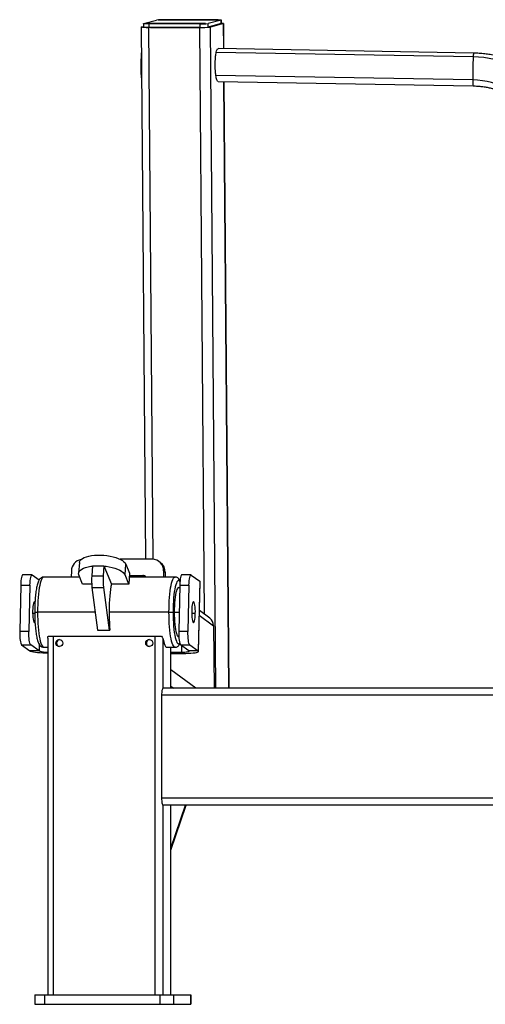
# Model space of a CAD drawing. Units: millimetres. Extents: x 39 to 373, y -328 to 198.
# Drawn here: x 39 to 65, y 122 to 178 of the extents above; entities that cross this region are included whole.
import ezdxf

# ---------------------------------------------------------------- set-up
doc = ezdxf.new("R2010")
doc.units = ezdxf.units.MM

msp = doc.modelspace()

# ---------------------------------------------------------------- linework, layer by layer
at = {"color": 7, "linetype": 'Continuous', "lineweight": 25}
for p, q in [((45.87863, 178.27905), (46.61871, 178.47894)), ((46.71141, 178.47737), (46.72297, 178.4805)), ((50.12541, 178.47737), (46.71141, 178.47737)), ((49.92061, 178.49299), (47.03184, 178.49299)), ((47.08202, 178.49768), (49.97079, 178.49768)), ((50.29533, 178.47894), (49.55524, 178.27905)), ((50.13697, 178.4805), (50.12541, 178.47737)), ((50.29533, 178.47894), (50.29695, 178.27916)), ((50.30302, 178.28241), (50.30139, 178.48219)), ((45.74086, 178.07493), (45.98767, 147.76931)), ((45.74895, 178.07927), (45.87389, 178.11301)), ((45.87256, 178.27579), (45.87419, 178.07601)), ((45.99445, 178.28373), (45.98289, 178.28061)), ((49.40845, 178.28373), (45.99445, 178.28373)), ((45.99453, 178.27441), (45.99445, 178.28373)), ((49.07043, 178.05428), (46.18167, 178.05428)), ((49.08802, 178.26812), (46.19925, 178.26812)), ((49.09194, 178.26031), (46.20317, 178.26031)), ((46.20479, 178.06053), (46.20317, 178.26031)), ((49.09356, 178.06053), (46.20479, 178.06053)), ((46.27045, 178.06069), (49.02791, 178.06069)), ((49.09194, 178.26031), (49.09356, 178.06053)), ((49.40845, 178.28373), (49.39689, 178.28061)), ((49.55687, 178.07927), (49.55524, 178.27905)), ((50.29695, 178.27916), (49.55687, 178.07927)), ((49.56843, 178.08256), (50.28539, 178.2762)), ((50.42826, 178.27916), (49.68818, 178.07927)), ((50.29695, 178.27916), (50.30302, 178.28241)), ((50.44805, 176.84607), (50.43635, 178.2835)), ((64.68811, 176.59354), (50.1278, 176.85175)), ((45.74656, 175.19584), (45.76431, 175.19553)), ((50.1276, 174.98479), (64.65501, 174.72717)), ((50.74466, 140.42685), (50.46326, 174.97884)), ((42.2297, 147.59012), (42.18446, 146.97645)), ((46.38152, 147.76931), (44.55778, 147.76931)), ((44.82727, 146.87843), (44.8725, 147.4921)), ((44.8725, 147.4921), (45.08562, 146.97113)), ((46.85493, 147.57626), (46.76307, 147.64416)), ((41.77101, 147.10807), (41.76325, 146.76019)), ((42.97279, 147.39941), (42.93097, 146.83197)), ((42.97279, 147.39941), (43.62933, 147.39941)), ((43.62933, 147.39941), (43.58751, 146.83197)), ((43.62933, 147.39941), (44.05558, 146.35746)), ((45.08562, 146.97113), (45.04039, 146.35746)), ((47.02332, 147.10807), (47.01556, 146.76019)), ((47.02332, 147.10807), (47.11517, 147.04017)), ((47.11517, 147.04017), (47.10893, 146.76019)), ((39.52607, 146.87666), (39.00084, 146.87666)), ((39.9313, 146.58257), (39.54081, 146.87123)), ((42.24949, 146.76019), (40.19405, 146.76019)), ((42.41424, 146.35746), (42.20111, 146.87843)), ((42.92789, 146.35746), (42.41424, 146.35746)), ((42.93097, 146.83197), (43.58751, 146.83197)), ((45.04039, 146.35746), (44.05558, 146.35746)), ((45.04039, 146.35746), (44.82727, 146.87843)), ((47.67859, 146.76019), (45.07008, 146.76019)), ((45.07122, 146.77567), (45.92751, 146.77567)), ((45.07622, 146.84357), (45.83565, 146.84357)), ((45.92751, 146.77567), (45.83565, 146.84357)), ((48.5863, 146.87666), (48.06107, 146.87666)), ((48.60104, 146.87123), (49.08329, 146.51473)), ((49.08329, 146.51473), (48.99486, 142.54729)), ((49.0108, 142.52352), (49.09924, 146.49096)), ((38.88601, 146.29487), (38.82705, 143.64991)), ((38.88601, 146.29487), (39.41124, 146.29487)), ((39.41124, 146.29487), (39.35229, 143.64991)), ((42.94487, 146.17189), (43.60141, 146.17189)), ((42.94487, 146.17189), (43.26076, 143.74252)), ((43.60141, 146.17189), (43.9173, 143.74252)), ((47.94624, 146.29487), (47.88729, 143.64991)), ((47.94624, 146.29487), (48.47147, 146.29487)), ((48.47147, 146.29487), (48.41252, 143.64991)), ((47.3313, 144.76019), (47.56299, 144.76019)), ((49.65186, 144.41691), (49.06271, 144.85243)), ((39.35229, 143.64991), (38.82705, 143.64991)), ((43.26076, 143.74252), (43.9173, 143.74252)), ((43.9173, 143.74252), (43.96562, 143.74252)), ((48.41252, 143.64991), (47.88729, 143.64991)), ((49.87318, 143.97833), (49.90211, 140.42685)), ((40.4276, 143.27198), (40.4276, 122.96019)), ((40.45172, 143.40045), (40.75814, 143.40045)), ((40.75814, 122.96019), (40.75814, 143.40045)), ((40.75814, 143.40045), (46.53568, 143.40045)), ((46.53568, 122.96019), (46.53568, 143.40045)), ((46.53568, 143.40045), (46.91156, 143.40045)), ((38.92714, 142.90379), (39.45237, 142.90379)), ((38.92714, 142.90379), (39.4094, 142.54729)), ((39.93463, 142.54729), (39.4094, 142.54729)), ((39.93463, 142.54729), (39.45237, 142.90379)), ((40.19405, 142.76019), (40.4276, 142.76019)), ((47.21902, 142.76019), (47.67859, 142.76019)), ((47.44505, 140.42685), (47.44505, 142.76019)), ((47.44505, 142.47938), (48.03626, 142.47938)), ((47.98737, 142.90379), (48.5126, 142.90379)), ((48.46963, 142.54729), (47.98737, 142.90379)), ((48.03626, 142.47938), (48.12811, 142.41148)), ((48.99486, 142.54729), (48.46963, 142.54729)), ((48.5126, 142.90379), (48.99486, 142.54729)), ((47.44505, 142.41148), (48.12811, 142.41148)), ((70.83537, 140.42685), (46.99906, 140.42685)), ((46.9296, 134.16019), (46.9296, 140.02685)), ((70.83537, 140.02685), (46.9296, 140.02685)), ((70.83537, 134.16019), (46.9296, 134.16019)), ((70.83537, 133.76019), (46.99906, 133.76019)), ((47.44505, 131.21033), (48.31405, 133.76019)), ((47.44505, 122.96019), (47.44505, 133.76019)), ((39.69755, 122.96019), (39.69755, 122.42685)), ((39.69755, 122.96019), (40.24845, 122.96019)), ((40.24845, 122.96019), (40.24845, 122.42685)), ((40.24845, 122.96019), (46.81384, 122.96019)), ((46.81384, 122.96019), (46.81384, 122.42685)), ((46.81384, 122.96019), (47.58614, 122.96019)), ((47.58614, 122.96019), (47.58614, 122.42685)), ((47.58614, 122.96019), (48.57015, 122.96019)), ((48.57015, 122.96019), (48.57015, 122.42685)), ((48.57015, 122.96019), (48.58027, 122.96019)), ((48.58027, 122.42685), (48.58027, 122.96019)), ((39.69755, 122.42685), (40.24845, 122.42685)), ((40.24845, 122.42685), (46.81384, 122.42685)), ((46.81384, 122.42685), (47.58614, 122.42685)), ((47.58614, 122.42685), (48.57015, 122.42685)), ((48.57015, 122.42685), (48.58027, 122.42685))]:
    msp.add_line(p, q, dxfattribs=at)
at = {"color": 1, "linetype": 'Continuous', "lineweight": 25}
for p, q in [((46.723, 178.47737), (46.72297, 178.4805)), ((47.03197, 178.47737), (47.03184, 178.49299)), ((49.92074, 178.47737), (49.92061, 178.49299)), ((45.98292, 178.27633), (45.98289, 178.28061)), ((46.42832, 147.76763), (46.18167, 178.05428)), ((46.27045, 178.06053), (46.27045, 178.06069)), ((49.02791, 178.06053), (49.02791, 178.06069)), ((49.07043, 178.05428), (49.34252, 144.64558)), ((49.56843, 178.08239), (49.56843, 178.08256)), ((49.99482, 140.42685), (49.68818, 178.07927)), ((50.28539, 178.27603), (50.28539, 178.2762)), ((50.42826, 178.27916), (50.43993, 176.84622)), ((64.66282, 176.37857), (50.02322, 176.63818)), ((45.75698, 176.09617), (45.73394, 176.09658)), ((64.63514, 175.06453), (50.00176, 175.32404)), ((50.45514, 174.97899), (50.73654, 140.42685)), ((45.92751, 146.77567), (45.94845, 146.76019)), ((39.68186, 144.6838), (39.56548, 144.6838)), ((39.68149, 144.76019), (39.84676, 144.76019)), ((43.12843, 144.76019), (39.84676, 144.76019)), ((47.3313, 144.76019), (43.9173, 144.76019)), ((47.63245, 144.76019), (47.91203, 144.76019)), ((48.83239, 144.6838), (48.62571, 144.6838)), ((49.05668, 144.58191), (49.87318, 143.97833)), ((46.99906, 140.42685), (46.99906, 143.21243)), ((39.94292, 142.91932), (39.93463, 142.54729)), ((47.43897, 140.42685), (47.43897, 142.76019)), ((48.04477, 142.86135), (48.03626, 142.47938)), ((48.85834, 140.42685), (47.44505, 141.4716)), ((47.44505, 140.54563), (47.60572, 140.42685)), ((46.99906, 122.96019), (46.99906, 133.76019)), ((47.43897, 122.96019), (47.43897, 133.76019)), ((47.44505, 131.32249), (48.27582, 133.76019))]:
    msp.add_line(p, q, dxfattribs=at)
at = {"color": 7, "linetype": 'Continuous', "lineweight": 25, "flags": 128}
for points in [[(50.13697, 178.4805), (50.14095, 178.48294), (50.13468, 178.48528), (50.11841, 178.48744), (50.09276, 178.48933), (50.05872, 178.49089), (50.01759, 178.49204), (49.97096, 178.49275), (49.92061, 178.49299)], [(49.97079, 178.49768), (50.0463, 178.49732), (50.11625, 178.49625), (50.17795, 178.49452), (50.22901, 178.49219), (50.26749, 178.48935), (50.29189, 178.48611), (50.30129, 178.48259), (50.29533, 178.47894)], [(46.18167, 178.05428), (46.08098, 178.05476), (45.98771, 178.05618), (45.90545, 178.05849), (45.83737, 178.0616), (45.78607, 178.06539), (45.75352, 178.06971), (45.74099, 178.07439), (45.74895, 178.07927)], [(46.20317, 178.26031), (46.12765, 178.26067), (46.0577, 178.26174), (45.99601, 178.26347), (45.94494, 178.2658), (45.90647, 178.26864), (45.88206, 178.27188), (45.87266, 178.27539), (45.87863, 178.27905)], [(46.19925, 178.26812), (46.1489, 178.26836), (46.10227, 178.26907), (46.06114, 178.27022), (46.0271, 178.27178), (46.00145, 178.27367), (45.98518, 178.27583), (45.97891, 178.27817), (45.98289, 178.28061)], [(50.30289, 178.29869), (50.33984, 178.29682), (50.39114, 178.29304), (50.42368, 178.28872), (50.43622, 178.28403), (50.42826, 178.27916)], [(68.43947, 173.7979), (68.4394, 173.99512), (68.4151, 174.19156), (68.36671, 174.386), (68.29455, 174.57724), (68.19905, 174.76411), (68.0808, 174.94545), (67.94053, 175.12015), (67.77911, 175.28712), (67.59752, 175.44534), (67.3969, 175.59384), (67.17847, 175.73169), (66.94359, 175.85805), (66.6937, 175.97213), (66.43034, 176.07325), (66.15514, 176.16076), (65.86979, 176.23413), (65.57605, 176.29292), (65.27574, 176.33675), (64.9707, 176.36536), (64.66282, 176.37857)], [(42.2297, 147.59012), (42.23754, 147.63266), (42.27014, 147.69966), (42.32677, 147.76279), (42.40635, 147.82088), (42.50742, 147.87285), (42.62808, 147.91772), (42.76609, 147.95467), (42.91888, 147.983), (43.0836, 148.00218), (43.25719, 148.01186), (43.4364, 148.01186), (43.61791, 148.00218), (43.79833, 147.983), (43.97429, 147.95467), (44.14253, 147.91772), (44.29991, 147.87285), (44.44349, 147.82088), (44.5706, 147.76279), (44.67888, 147.69966), (44.76631, 147.63266), (44.83125, 147.56304), (44.8725, 147.4921)], [(42.20111, 146.87843), (42.18432, 146.94937), (42.1923, 147.01899), (42.22491, 147.08599), (42.28153, 147.14912), (42.36112, 147.20721), (42.46218, 147.25918), (42.58285, 147.30405), (42.72086, 147.341), (42.87365, 147.36933), (42.97151, 147.38199)], [(43.6361, 147.38287), (43.75309, 147.36933), (43.92906, 147.341), (44.0973, 147.30405), (44.25467, 147.25918), (44.39826, 147.20721), (44.52537, 147.14912), (44.63365, 147.08599), (44.72107, 147.01899), (44.78602, 146.94937), (44.82727, 146.87843)], [(39.00084, 146.87666), (38.99289, 146.87509), (38.97051, 146.85338), (38.9493, 146.80695), (38.93007, 146.73758), (38.91355, 146.64793), (38.90039, 146.54146), (38.89109, 146.42224), (38.88601, 146.29487)], [(39.41124, 146.29487), (39.41632, 146.42224), (39.42562, 146.54146), (39.43878, 146.64793), (39.4553, 146.73758), (39.47453, 146.80695), (39.49574, 146.85338), (39.51812, 146.87509), (39.54081, 146.87123)], [(44.05558, 146.35746), (44.02584, 146.21262), (43.9991, 146.04952), (43.97569, 145.87019), (43.95593, 145.6769), (43.94004, 145.47208), (43.92824, 145.2583), (43.92067, 145.03826), (43.91742, 144.81471), (43.91855, 144.59049), (43.92402, 144.36839), (43.93379, 144.15123), (43.94771, 143.94172), (43.96562, 143.74252)], [(46.01569, 146.76019), (45.97863, 146.77059), (45.92751, 146.77567)], [(46.01569, 146.76019), (45.97863, 146.77059), (45.92751, 146.77567)], [(48.06107, 146.87666), (48.05312, 146.87509), (48.03074, 146.85338), (48.00953, 146.80695), (47.9903, 146.73758), (47.97378, 146.64793), (47.96062, 146.54146), (47.95133, 146.42224), (47.94624, 146.29487)], [(48.47147, 146.29487), (48.47656, 146.42224), (48.48586, 146.54146), (48.49901, 146.64793), (48.51553, 146.73758), (48.53476, 146.80695), (48.55597, 146.85338), (48.57835, 146.87509), (48.60104, 146.87123)], [(49.09924, 146.49096), (49.0991, 146.49349), (49.08329, 146.51473)], [(47.94205, 146.1068), (47.93847, 146.11248), (47.90729, 146.14821), (47.87555, 146.16019), (47.84382, 146.14821), (47.81263, 146.11248), (47.78252, 146.05362), (47.754, 145.97262), (47.72756, 145.87088), (47.70365, 145.75014), (47.68268, 145.61245), (47.66502, 145.46019), (47.65095, 145.29594), (47.64073, 145.12253), (47.63453, 144.94292), (47.63245, 144.76019)], [(39.69804, 145.33611), (39.69282, 145.34406), (39.67121, 145.36003), (39.6495, 145.34978), (39.62864, 145.31377), (39.60953, 145.25356), (39.59302, 145.17179), (39.57981, 145.07203), (39.5705, 144.95864), (39.56548, 144.83658)], [(48.83239, 144.6838), (48.83289, 144.8092), (48.82886, 144.93246), (48.82046, 145.04819), (48.80806, 145.15133), (48.79221, 145.23738), (48.7736, 145.30257), (48.75305, 145.34406), (48.73144, 145.36003), (48.70974, 145.34978), (48.68887, 145.31377), (48.66976, 145.25356), (48.65325, 145.17179), (48.64004, 145.07203), (48.63073, 144.95864), (48.62571, 144.83658)], [(39.56548, 144.83658), (39.56498, 144.71118), (39.56902, 144.58792), (39.57742, 144.47219), (39.58982, 144.36905), (39.60566, 144.283), (39.62427, 144.2178), (39.64483, 144.17632), (39.66643, 144.16035), (39.68814, 144.17059), (39.69807, 144.18432)], [(47.63245, 144.76019), (47.63453, 144.57745), (47.64073, 144.39784), (47.65095, 144.22443), (47.66502, 144.06019), (47.68268, 143.90792), (47.70365, 143.77024), (47.72756, 143.64949), (47.754, 143.54775), (47.78252, 143.46676), (47.81263, 143.40789), (47.84382, 143.37217), (47.87555, 143.36019), (47.89177, 143.36331)], [(48.62571, 144.83658), (48.62521, 144.71118), (48.62925, 144.58792), (48.63765, 144.47219), (48.65005, 144.36905), (48.6659, 144.283), (48.6845, 144.2178), (48.70506, 144.17632), (48.72666, 144.16035), (48.74837, 144.17059), (48.76924, 144.20661), (48.78834, 144.26681), (48.80486, 144.34858), (48.81807, 144.44834), (48.82738, 144.56173), (48.83239, 144.6838)], [(38.82705, 143.64991), (38.82639, 143.51927), (38.83015, 143.3904), (38.83822, 143.26824), (38.85026, 143.15748), (38.86583, 143.06238), (38.88432, 142.9866), (38.90502, 142.93305), (38.92714, 142.90379)], [(39.45237, 142.90379), (39.43025, 142.93305), (39.40955, 142.9866), (39.39106, 143.06238), (39.37549, 143.15748), (39.36345, 143.26824), (39.35539, 143.3904), (39.35162, 143.51927), (39.35229, 143.64991)], [(47.88729, 143.64991), (47.88662, 143.51927), (47.89039, 143.3904), (47.89845, 143.26824), (47.91049, 143.15748), (47.92606, 143.06238), (47.94455, 142.9866), (47.96525, 142.93305), (47.98737, 142.90379)], [(48.5126, 142.90379), (48.49048, 142.93305), (48.46978, 142.9866), (48.45129, 143.06238), (48.43573, 143.15748), (48.42368, 143.26824), (48.41562, 143.3904), (48.41185, 143.51927), (48.41252, 143.64991)], [(46.99906, 143.21243), (47.03115, 143.07805), (47.06569, 142.96564), (47.10224, 142.87664), (47.14031, 142.81223), (47.1794, 142.77324), (47.21902, 142.76019)], [(40.4276, 142.41428), (40.30997, 142.41813), (40.14665, 142.42628), (39.99104, 142.43742), (39.84698, 142.45126), (39.718, 142.46746), (39.6073, 142.48563), (39.51758, 142.50532), (39.45107, 142.52604), (39.4094, 142.54729)], [(48.03626, 142.47938), (48.13696, 142.48069), (48.23026, 142.48455), (48.31258, 142.49083), (48.38075, 142.49927), (48.43214, 142.50956), (48.4648, 142.5213), (48.47746, 142.53404), (48.46963, 142.54729)], [(48.12811, 142.41148), (48.29018, 142.41315), (48.44373, 142.41813), (48.58499, 142.42628), (48.71047, 142.43742), (48.81709, 142.45126), (48.90222, 142.46746), (48.96377, 142.48563), (49.00022, 142.50532), (49.01067, 142.52604), (48.99486, 142.54729)], [(46.9296, 140.02685), (46.93094, 140.10489), (46.93489, 140.17993), (46.94131, 140.24908), (46.94995, 140.3097), (46.96047, 140.35944), (46.97248, 140.39641), (46.98551, 140.41917), (46.99906, 140.42685)], [(46.99906, 133.76019), (46.98551, 133.76787), (46.97248, 133.79064), (46.96047, 133.8276), (46.94995, 133.87735), (46.94131, 133.93796), (46.93489, 134.00711), (46.93094, 134.08215), (46.9296, 134.16019)]]:
    msp.add_lwpolyline(points, dxfattribs=at)
at = {"color": 1, "linetype": 'Continuous', "lineweight": 25, "flags": 128}
for points in [[(67.51783, 173.18525), (67.51365, 173.27316), (67.48611, 173.44903), (67.43324, 173.62236), (67.35551, 173.79164), (67.25356, 173.95545), (67.12828, 174.11238), (66.98073, 174.26109), (66.81217, 174.40032), (66.62404, 174.52888), (66.41793, 174.64567), (66.19562, 174.74969), (65.959, 174.84006), (65.71008, 174.916), (65.45099, 174.97687), (65.18395, 175.02215), (64.91122, 175.05145), (64.63514, 175.06453)], [(40.19405, 146.76019), (40.17525, 146.75725), (40.13787, 146.73384), (40.10114, 146.68729), (40.06551, 146.61814), (40.03138, 146.52721), (39.99916, 146.41557), (39.96922, 146.28451), (39.94192, 146.13559), (39.91757, 145.97054), (39.89647, 145.7913), (39.87886, 145.59997), (39.86494, 145.39879), (39.85488, 145.19013), (39.84879, 144.97643), (39.84676, 144.76019)], [(47.3313, 144.76019), (47.33333, 144.97643), (47.33942, 145.19013), (47.34948, 145.39879), (47.36339, 145.59997), (47.38101, 145.7913), (47.40211, 145.97054), (47.42646, 146.13559), (47.45376, 146.28451), (47.48369, 146.41557), (47.51592, 146.52721), (47.55004, 146.61814), (47.58568, 146.68729), (47.62241, 146.73384), (47.65979, 146.75725), (47.67868, 146.76019)], [(47.9567, 146.49847), (47.92983, 146.53284), (47.89373, 146.55714), (47.85738, 146.55714), (47.82128, 146.53284), (47.78591, 146.48457), (47.75175, 146.41298), (47.71927, 146.31903), (47.6889, 146.20401), (47.66106, 146.06946), (47.63611, 145.91721), (47.61441, 145.7493), (47.59623, 145.56803), (47.58184, 145.37582), (47.57141, 145.1753), (47.5651, 144.96916), (47.56299, 144.76019)], [(39.84676, 144.76019), (39.84879, 144.54395), (39.85488, 144.33025), (39.86494, 144.12159), (39.87886, 143.92041), (39.89647, 143.72908), (39.91757, 143.54984), (39.94192, 143.38479), (39.96922, 143.23586), (39.99916, 143.10481), (40.03138, 142.99316), (40.06551, 142.90223), (40.10114, 142.83309), (40.13787, 142.78654), (40.17525, 142.76312), (40.19405, 142.76019)], [(47.67851, 142.76019), (47.65979, 142.76312), (47.62241, 142.78654), (47.58568, 142.83309), (47.55004, 142.90223), (47.51592, 142.99316), (47.48369, 143.10481), (47.45376, 143.23586), (47.42646, 143.38479), (47.40211, 143.54984), (47.38101, 143.72908), (47.36339, 143.92041), (47.34948, 144.12159), (47.33942, 144.33025), (47.33333, 144.54395), (47.3313, 144.76019)], [(47.56299, 144.76019), (47.5651, 144.55122), (47.57141, 144.34508), (47.58184, 144.14455), (47.59623, 143.95235), (47.61441, 143.77107), (47.63611, 143.60317), (47.66106, 143.45092), (47.6889, 143.31637), (47.71927, 143.20134), (47.75175, 143.1074), (47.78591, 143.03581), (47.82128, 142.98753), (47.85738, 142.96323), (47.89373, 142.96323), (47.92983, 142.98753), (47.94074, 142.99976)]]:
    msp.add_lwpolyline(points, dxfattribs=at)
at = {"color": 7, "linetype": 'Continuous', "lineweight": 25}
for centre in [(41.08409, 142.99982), (46.20509, 142.99982)]:
    msp.add_circle(centre, 0.19929, dxfattribs=at)
for centre, radius, start, end in [((46.99869, 174.82105), 3.67757, 88.701739, 95.930642), ((46.9763, 176.04191), 2.45172, 88.701739, 95.930642), ((46.10767, 179.52411), 1.4668, 260.841009, 273.796684), ((49.18153, 182.95645), 4.90343, 268.701739, 275.930642), ((49.14357, 180.7192), 2.45172, 268.701739, 275.930642), ((49.17526, 181.93694), 3.67757, 268.701739, 275.930642), ((52.02661, 175.73425), 6.30309, 176.70459, 184.900195), ((59.29442, 175.84654), 13.56278, 176.796027, 178.94363), ((85.57095, 175.2808), 20.93693, 176.994478, 180.591848), ((42.44873, 147.09221), 0.6779, 100.812036, 178.659607), ((46.3816, 147.12731), 0.64201, 358.283118, 90.007254), ((46.46914, 147.05777), 0.64627, 358.439419, 53.348778), ((46.39358, 146.57468), 3.47216, 175.750528, 186.66175), ((47.05012, 146.57468), 3.47216, 175.750528, 186.66175), ((45.83628, 146.58792), 0.25566, 42.363741, 90.141484), ((41.12345, 143.00045), 0.20019, 95.640508, 264.359492), ((46.24445, 143.00045), 0.20019, 95.641002, 264.359007), ((40.35815, 143.83544), 1.35599, 251.799894, 272.935626)]:
    msp.add_arc(centre, radius, start, end, dxfattribs=at)
at = {"color": 1, "linetype": 'Continuous', "lineweight": 25}
for centre, radius, start, end in [((65.46508, 176.39315), 0.8024, 165.537588, 181.041035), ((65.93321, 174.97175), 1.30139, 175.911652, 190.832517)]:
    msp.add_arc(centre, radius, start, end, dxfattribs=at)
at = {"color": 7, "linetype": 'Continuous', "lineweight": 25}
msp.add_ellipse((49.34795, 143.97833), major_axis=(-0.07476, 0.53609), ratio=0.9698109, start_param=4.57795749, end_param=5.52336786, dxfattribs=at)
for points, knots in [([(49.96433, 175.97404), (49.96542, 176.03017), (49.9678, 176.1524), (49.98013, 176.34168), (50.00018, 176.51819), (50.02734, 176.66662), (50.05917, 176.77534), (50.09371, 176.84314), (50.11737, 176.8456), (50.12786, 176.84669)], [0, 0, 0, 0, 0.11932221, 0.259793017, 0.423569871, 0.562075952, 0.712625906, 0.872495495, 1, 1, 1, 1]), ([(69.3831, 173.20773), (69.38132, 173.27406), (69.37748, 173.41735), (69.34608, 173.63606), (69.29461, 173.86248), (69.22228, 174.08507), (69.13004, 174.30313), (69.01794, 174.51598), (68.88624, 174.72291), (68.73518, 174.92314), (68.56515, 175.11583), (68.37666, 175.30007), (68.17044, 175.47492), (67.94744, 175.63945), (67.70878, 175.79277), (67.45574, 175.93412), (67.1897, 176.06283), (66.91211, 176.17836), (66.62439, 176.28031), (66.32793, 176.36837), (66.02409, 176.44231), (65.71416, 176.50197), (65.39946, 176.54727), (65.0868, 176.57743), (64.84905, 176.59005), (64.71788, 176.59289), (64.68811, 176.59354)], [0, 0, 0, 0, 0.03479021, 0.07516548, 0.11557615, 0.15615943, 0.19704167, 0.2383315, 0.28011255, 0.32243664, 0.3653188, 0.40873599, 0.45263096, 0.4969213, 0.54151189, 0.58630766, 0.63122387, 0.67618912, 0.72114387, 0.76606072, 0.81092585, 0.85573597, 0.9004955, 0.94521437, 0.98756527, 1, 1, 1, 1]), ([(50.12754, 174.98985), (50.12447, 174.98836), (50.10789, 174.98031), (50.07829, 175.0221), (50.04243, 175.11198), (50.01302, 175.24374), (49.98903, 175.40908), (49.97266, 175.59815), (49.9642, 175.79448), (49.96429, 175.91753), (49.96433, 175.97404)], [0, 0, 0, 0, 0.0348672, 0.1882914, 0.33701302, 0.47711454, 0.6060196, 0.75841654, 0.88907108, 1, 1, 1, 1]), ([(64.65501, 174.72717), (64.69774, 174.72609), (64.82415, 174.72291), (65.03294, 174.70858), (65.27859, 174.6802), (65.5184, 174.64015), (65.75052, 174.58916), (65.97318, 174.52782), (66.18472, 174.45696), (66.38358, 174.37751), (66.5684, 174.29056), (66.73798, 174.19733), (66.89134, 174.09913), (67.02774, 173.99736), (67.14673, 173.89349), (67.24819, 173.78895), (67.33237, 173.68503), (67.39989, 173.58267), (67.45177, 173.48223), (67.48873, 173.3831), (67.51253, 173.28435), (67.51585, 173.21917), (67.51756, 173.18561)], [0, 0, 0, 0, 0.02585485, 0.07648943, 0.12706206, 0.17752472, 0.22784317, 0.27798671, 0.3279301, 0.37765657, 0.42716189, 0.47646027, 0.52559251, 0.57463742, 0.62369867, 0.67293882, 0.72263586, 0.77320677, 0.82527368, 0.87976948, 0.93809085, 1, 1, 1, 1]), ([(40.19602, 146.75857), (40.19101, 146.75911), (40.16194, 146.76221), (40.10935, 146.74804), (40.04883, 146.71886), (39.99905, 146.67764), (39.95595, 146.62651), (39.91496, 146.55891), (39.87665, 146.4719), (39.84017, 146.36117), (39.80772, 146.23348), (39.77894, 146.08957), (39.75418, 145.93454), (39.73305, 145.76867), (39.71544, 145.59296), (39.70138, 145.40887), (39.69091, 145.21813), (39.68416, 145.02267), (39.68169, 144.86913), (39.68153, 144.78157), (39.68149, 144.76019)], [0, 0, 0, 0, 0.00800898, 0.0464243, 0.08385832, 0.12295676, 0.16723777, 0.22173944, 0.29240693, 0.36262306, 0.43648207, 0.50711188, 0.57602674, 0.64399108, 0.71138612, 0.77842375, 0.84523272, 0.91189798, 0.97848049, 1, 1, 1, 1]), ([(47.96177, 146.54239), (47.95645, 146.55442), (47.93967, 146.59235), (47.90557, 146.64137), (47.85719, 146.69364), (47.80143, 146.73176), (47.74031, 146.75655), (47.69768, 146.75805), (47.67885, 146.75872)], [0, 0, 0, 0, 0.11346848, 0.35786486, 0.54742975, 0.71615697, 0.87461649, 1, 1, 1, 1]), ([(39.68149, 144.76019), (39.68159, 144.72543), (39.68189, 144.62455), (39.68523, 144.45816), (39.69271, 144.26385), (39.70386, 144.07485), (39.71854, 143.89316), (39.73666, 143.72059), (39.75815, 143.55877), (39.78294, 143.40904), (39.81115, 143.27235), (39.84319, 143.14903), (39.88042, 143.03823), (39.92143, 142.94836), (39.96684, 142.87868), (40.01551, 142.8268), (40.07121, 142.78862), (40.1318, 142.76399), (40.17384, 142.76246), (40.19209, 142.7618)], [0, 0, 0, 0, 0.03505047, 0.10172891, 0.16846092, 0.2352685, 0.30220587, 0.36934461, 0.4367872, 0.50469145, 0.57331828, 0.6431339, 0.71504868, 0.79098891, 0.84886076, 0.89374878, 0.93370255, 0.97122497, 1, 1, 1, 1]), ([(40.43475, 143.27411), (40.43318, 143.29816), (40.43047, 143.33946), (40.44546, 143.38248), (40.45172, 143.40045)], [0, 0, 0, 0, 0.58242507, 1, 1, 1, 1]), ([(46.91156, 143.40045), (46.93991, 143.35406), (46.97935, 143.28954), (46.99474, 143.22935), (46.99906, 143.21243)], [0, 0, 0, 0, 0.71891605, 1, 1, 1, 1]), ([(47.67834, 142.76166), (47.68278, 142.76119), (47.71128, 142.75821), (47.7633, 142.77237), (47.8238, 142.80153), (47.87367, 142.84264), (47.91634, 142.89436), (47.94318, 142.93438), (47.95526, 142.96183), (47.95652, 142.96471)], [0, 0, 0, 0, 0.03122999, 0.20030147, 0.36505416, 0.53713213, 0.73201943, 0.97188934, 1, 1, 1, 1])]:
    msp.add_open_spline(points, degree=3, knots=knots, dxfattribs=at)

doc.saveas('drawing.dxf')
